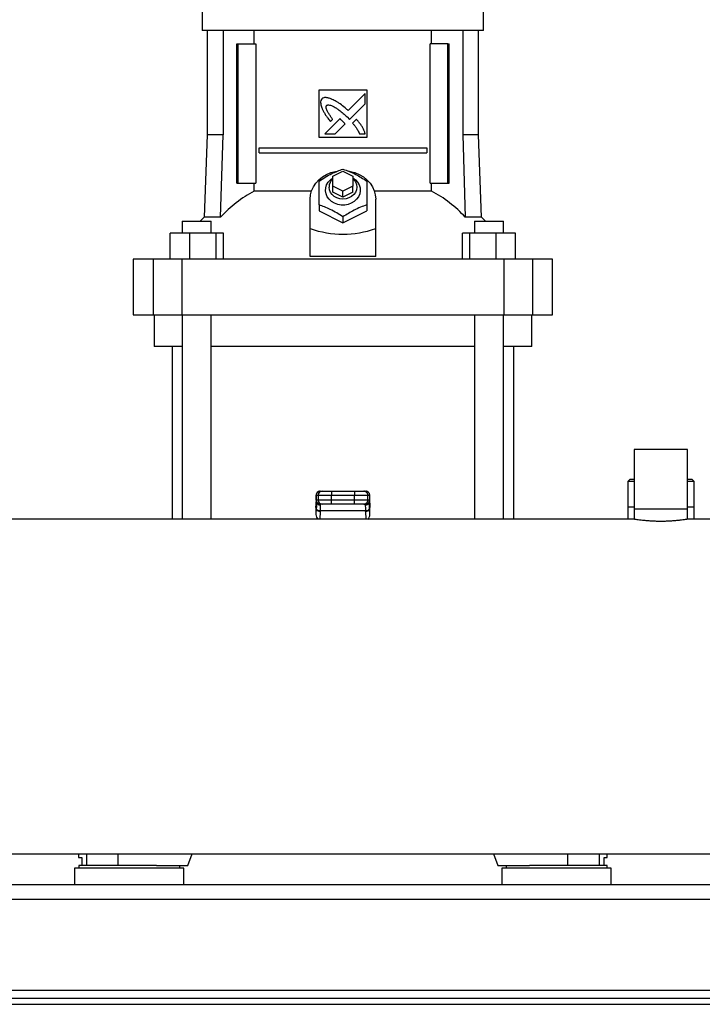
# Model space of a CAD drawing. Extents: x 0.4 to 10.6, y 0.4 to 8.1.
# Drawn here: x 6.9 to 7.4, y 2.9 to 3.6 of the extents above; entities that cross this region are included whole.
import ezdxf

# ---------------------------------------------------------------- set-up
doc = ezdxf.new("R2010")
doc.units = 0
doc.linetypes.add('SLD-SOLID', pattern=[0])
doc.layers.get('0').update_dxf_attribs({"linetype": 'CONTINUOUS'})

msp = doc.modelspace()

# ---------------------------------------------------------------- linework, layer by layer
at = {"color": 7, "linetype": 'SLD-SOLID'}
for p, q in [((7.04731, 3.58618), (7.04731, 3.57175)), ((7.233, 3.57175), (7.233, 3.58618)), ((7.14015, 3.57175), (7.04731, 3.57175)), ((7.05052, 3.57175), (7.05052, 3.50298)), ((7.06101, 3.57175), (7.06101, 3.50298)), ((7.08164, 3.56295), (7.08164, 3.57175)), ((7.233, 3.57175), (7.14015, 3.57175)), ((7.19867, 3.56295), (7.19867, 3.57175)), ((7.21929, 3.57175), (7.21929, 3.50298)), ((7.22979, 3.50298), (7.22979, 3.57175)), ((7.07005, 3.47109), (7.07005, 3.56295)), ((7.07005, 3.56295), (7.07097, 3.56295)), ((7.07097, 3.47109), (7.07097, 3.56295)), ((7.07097, 3.56295), (7.08259, 3.56295)), ((7.08259, 3.56295), (7.08259, 3.47109)), ((7.19772, 3.47109), (7.19772, 3.56295)), ((7.20933, 3.56295), (7.19772, 3.56295)), ((7.20933, 3.47109), (7.20933, 3.56295)), ((7.20933, 3.56295), (7.21026, 3.56295)), ((7.21026, 3.47109), (7.21026, 3.56295)), ((7.12441, 3.53277), (7.1559, 3.53277)), ((7.12441, 3.50127), (7.12441, 3.53277)), ((7.15489, 3.53036), (7.14354, 3.51902)), ((7.15489, 3.52345), (7.15489, 3.53036)), ((7.1559, 3.53277), (7.1559, 3.50127)), ((7.14452, 3.51309), (7.15489, 3.52345)), ((7.1381, 3.51358), (7.1282, 3.50368)), ((7.13195, 3.51171), (7.13337, 3.51313)), ((7.1351, 3.50368), (7.14158, 3.51016)), ((7.14289, 3.51477), (7.14452, 3.51309)), ((7.14908, 3.51324), (7.1465, 3.51067)), ((7.05052, 3.50298), (7.04862, 3.4486)), ((7.06101, 3.50298), (7.05052, 3.50298)), ((7.05934, 3.4486), (7.06101, 3.50298)), ((7.1282, 3.50368), (7.1351, 3.50368)), ((7.15106, 3.50368), (7.15489, 3.50368)), ((7.21929, 3.50298), (7.22097, 3.4486)), ((7.22979, 3.50298), (7.21929, 3.50298)), ((7.23168, 3.4486), (7.22979, 3.50298)), ((7.1559, 3.50127), (7.12441, 3.50127)), ((7.08479, 3.4911), (7.08479, 3.49438)), ((7.08479, 3.49438), (7.19552, 3.49438)), ((7.08479, 3.4911), (7.19552, 3.4911)), ((7.19552, 3.49438), (7.19552, 3.4911)), ((7.13359, 3.47568), (7.14015, 3.47896)), ((7.14015, 3.47896), (7.14671, 3.47568)), ((7.07005, 3.47109), (7.07097, 3.47109)), ((7.07097, 3.47109), (7.08259, 3.47109)), ((7.08164, 3.46587), (7.08164, 3.47109)), ((7.13359, 3.46912), (7.13359, 3.47568)), ((7.14671, 3.47568), (7.14671, 3.46912)), ((7.19772, 3.47109), (7.20933, 3.47109)), ((7.19867, 3.46587), (7.19867, 3.47109)), ((7.20933, 3.47109), (7.21026, 3.47109)), ((7.11938, 3.46587), (7.08164, 3.46587)), ((7.13359, 3.46518), (7.13359, 3.46912)), ((7.14015, 3.46584), (7.13359, 3.46912)), ((7.14015, 3.4619), (7.13359, 3.46518)), ((7.14671, 3.46912), (7.14015, 3.46584)), ((7.14015, 3.4619), (7.14015, 3.46584)), ((7.14671, 3.46518), (7.14015, 3.4619)), ((7.14671, 3.46518), (7.14671, 3.46912)), ((7.19867, 3.46587), (7.16093, 3.46587)), ((7.1185, 3.44111), (7.1185, 3.46059)), ((7.16181, 3.44111), (7.16181, 3.46059)), ((7.12441, 3.45671), (7.12441, 3.45272)), ((7.12441, 3.45272), (7.14015, 3.44484)), ((7.14015, 3.44484), (7.1559, 3.45272)), ((7.1559, 3.45671), (7.1559, 3.45272)), ((7.03405, 3.44589), (7.03405, 3.43802)), ((7.03405, 3.44589), (7.05321, 3.44589)), ((7.04862, 3.4486), (7.0459, 3.44589)), ((7.05934, 3.4486), (7.04862, 3.4486)), ((7.05321, 3.43802), (7.05321, 3.44589)), ((7.14015, 3.44883), (7.14015, 3.44484)), ((7.23168, 3.4486), (7.22097, 3.4486)), ((7.22708, 3.44589), (7.22708, 3.43802)), ((7.22708, 3.44589), (7.24624, 3.44589)), ((7.2344, 3.44589), (7.23168, 3.4486)), ((7.24624, 3.43802), (7.24624, 3.44589)), ((7.24624, 3.44589), (7.24625, 3.44589)), ((7.24625, 3.43802), (7.24625, 3.44589)), ((7.02608, 3.42096), (7.02608, 3.43802)), ((7.03894, 3.43802), (7.02608, 3.43802)), ((7.03894, 3.43802), (7.03894, 3.42096)), ((7.0565, 3.43802), (7.03894, 3.43802)), ((7.0565, 3.42096), (7.0565, 3.43802)), ((7.06121, 3.43802), (7.0565, 3.43802)), ((7.06121, 3.42096), (7.06121, 3.43802)), ((7.1185, 3.42274), (7.1185, 3.44111)), ((7.16181, 3.42274), (7.16181, 3.44111)), ((7.2191, 3.42096), (7.2191, 3.43802)), ((7.2238, 3.43802), (7.2191, 3.43802)), ((7.2238, 3.43802), (7.2238, 3.42096)), ((7.24137, 3.43802), (7.2238, 3.43802)), ((7.24137, 3.42096), (7.24137, 3.43802)), ((7.25423, 3.43802), (7.24137, 3.43802)), ((7.25423, 3.42096), (7.25423, 3.43802)), ((7.0017, 3.42096), (7.0017, 3.38421)), ((7.01474, 3.42096), (7.0017, 3.42096)), ((7.01474, 3.42096), (7.01474, 3.38421)), ((7.03386, 3.42096), (7.01474, 3.42096)), ((7.03386, 3.42096), (7.03386, 3.38421)), ((7.24644, 3.42096), (7.03386, 3.42096)), ((7.16181, 3.42274), (7.1185, 3.42274)), ((7.24644, 3.42096), (7.24644, 3.38421)), ((7.26557, 3.42096), (7.24644, 3.42096)), ((7.26557, 3.38421), (7.26557, 3.42096)), ((7.2786, 3.42096), (7.26557, 3.42096)), ((7.2786, 3.38421), (7.2786, 3.42096)), ((7.0017, 3.38421), (7.01474, 3.38421)), ((7.01474, 3.38421), (7.03386, 3.38421)), ((7.01548, 3.38421), (7.01548, 3.36322)), ((7.03386, 3.38421), (7.24644, 3.38421)), ((7.03405, 3.38421), (7.03405, 3.24927)), ((7.05321, 3.24927), (7.05321, 3.38421)), ((7.22708, 3.38421), (7.22708, 3.24927)), ((7.24624, 3.24927), (7.24624, 3.38421)), ((7.24644, 3.38421), (7.26557, 3.38421)), ((7.26483, 3.36322), (7.26483, 3.38421)), ((7.26557, 3.38421), (7.2786, 3.38421)), ((7.03407, 3.36322), (7.01548, 3.36322)), ((7.02729, 3.36322), (7.02729, 3.24927)), ((7.22708, 3.36322), (7.05323, 3.36322)), ((7.26483, 3.36322), (7.24624, 3.36322)), ((7.25301, 3.24927), (7.25301, 3.36322)), ((7.33248, 3.29526), (7.33248, 3.25589)), ((7.36778, 3.29526), (7.33248, 3.29526)), ((7.36778, 3.25589), (7.36778, 3.29526)), ((7.32952, 3.27558), (7.32821, 3.27427)), ((7.33248, 3.27558), (7.32952, 3.27558)), ((7.37073, 3.27558), (7.36778, 3.27558)), ((7.37204, 3.27427), (7.37073, 3.27558)), ((7.32821, 3.27427), (7.32821, 3.25721)), ((7.33248, 3.27427), (7.32821, 3.27427)), ((7.37204, 3.27427), (7.36778, 3.27427)), ((7.37204, 3.25721), (7.37204, 3.27427)), ((7.12244, 3.26515), (7.12244, 3.26186)), ((7.12249, 3.26515), (7.12375, 3.26515)), ((7.12249, 3.26186), (7.12249, 3.26515)), ((7.12375, 3.26515), (7.13261, 3.26515)), ((7.12375, 3.26515), (7.12375, 3.26186)), ((7.12512, 3.26777), (7.12638, 3.26777)), ((7.13261, 3.26777), (7.13261, 3.26515)), ((7.13261, 3.26777), (7.1477, 3.26777)), ((7.13261, 3.26515), (7.1477, 3.26515)), ((7.13261, 3.26186), (7.13261, 3.26515)), ((7.1477, 3.26777), (7.1477, 3.26515)), ((7.1477, 3.26515), (7.15655, 3.26515)), ((7.1477, 3.26186), (7.1477, 3.26515)), ((7.15393, 3.26777), (7.15519, 3.26777)), ((7.15655, 3.26186), (7.15655, 3.26515)), ((7.15655, 3.26515), (7.15781, 3.26515)), ((7.15781, 3.26515), (7.15781, 3.26186)), ((7.15786, 3.26186), (7.15786, 3.26515)), ((7.12237, 3.25706), (7.12249, 3.25928)), ((7.12237, 3.25706), (7.12237, 3.25242)), ((7.12257, 3.25633), (7.12237, 3.25242)), ((7.12249, 3.25942), (7.12238, 3.25733)), ((7.12375, 3.26186), (7.12249, 3.26186)), ((7.12249, 3.25928), (7.12257, 3.26079)), ((7.12257, 3.26079), (7.12257, 3.25633)), ((7.12259, 3.25658), (7.12257, 3.25633)), ((7.12275, 3.261), (7.12274, 3.26074)), ((7.13261, 3.26186), (7.12375, 3.26186)), ((7.12638, 3.25924), (7.12512, 3.25924)), ((7.12537, 3.2585), (7.12535, 3.25924)), ((7.13261, 3.25924), (7.13261, 3.26186)), ((7.1477, 3.26186), (7.13261, 3.26186)), ((7.1477, 3.25924), (7.13261, 3.25924)), ((7.15655, 3.26186), (7.1477, 3.26186)), ((7.1477, 3.25924), (7.1477, 3.26186)), ((7.15519, 3.25924), (7.15393, 3.25924)), ((7.15496, 3.25924), (7.15493, 3.2585)), ((7.15781, 3.26186), (7.15655, 3.26186)), ((7.15756, 3.26074), (7.15756, 3.261)), ((7.15771, 3.26109), (7.15773, 3.26079)), ((7.15778, 3.25968), (7.15772, 3.26067)), ((7.15773, 3.25633), (7.15772, 3.25658)), ((7.15773, 3.25633), (7.15773, 3.26079)), ((7.15773, 3.26079), (7.15782, 3.25928)), ((7.15793, 3.25242), (7.15773, 3.25633)), ((7.15793, 3.25733), (7.15782, 3.25942)), ((7.15782, 3.25928), (7.15793, 3.25706)), ((7.15793, 3.25242), (7.15793, 3.25706)), ((7.32821, 3.25721), (7.32821, 3.24927)), ((7.33248, 3.25721), (7.32821, 3.25721)), ((7.33248, 3.25589), (7.33248, 3.24926)), ((7.36778, 3.25589), (7.33248, 3.25589)), ((7.37204, 3.25721), (7.36778, 3.25721)), ((7.36778, 3.24926), (7.36778, 3.25589)), ((7.37204, 3.24927), (7.37204, 3.25721)), ((7.33253, 3.24927), (6.53207, 3.24927)), ((7.12353, 3.24927), (7.12354, 3.24939)), ((7.1252, 3.25448), (7.12521, 3.25472)), ((7.1551, 3.25472), (7.12521, 3.25472)), ((7.15511, 3.25448), (7.1551, 3.25472)), ((7.15677, 3.24939), (7.15677, 3.24927)), ((7.79055, 3.24927), (7.36772, 3.24927)), ((6.06981, 3.0284), (7.79055, 3.0284)), ((6.96561, 3.0284), (6.96561, 3.02597)), ((7.03779, 3.02072), (7.04061, 3.0284)), ((7.2397, 3.0284), (7.24252, 3.02072)), ((7.31469, 3.02597), (7.31469, 3.0284)), ((6.96561, 3.02597), (6.96767, 3.02597)), ((6.96767, 3.02597), (6.96767, 3.02072)), ((7.31264, 3.02072), (7.31264, 3.02597)), ((7.31264, 3.02597), (7.31469, 3.02597)), ((6.96299, 3.01902), (6.96299, 3.00787)), ((7.03517, 3.01902), (6.96299, 3.01902)), ((6.96574, 3.02072), (6.96574, 3.01902)), ((6.99908, 3.02072), (6.96574, 3.02072)), ((7.01701, 3.02072), (6.99908, 3.02072)), ((7.01701, 3.02072), (7.03779, 3.02072)), ((7.03241, 3.01902), (7.03241, 3.02072)), ((7.03517, 3.00787), (7.03517, 3.01902)), ((7.24252, 3.02072), (7.2633, 3.02072)), ((7.24514, 3.01902), (7.24514, 3.00787)), ((7.28123, 3.01902), (7.24514, 3.01902)), ((7.2479, 3.02072), (7.2479, 3.01902)), ((7.31456, 3.02072), (7.2633, 3.02072)), ((7.31732, 3.01902), (7.28123, 3.01902)), ((7.31456, 3.01902), (7.31456, 3.02072)), ((7.31732, 3.00787), (7.31732, 3.01902)), ((7.73427, 3.00787), (6.12609, 3.00787)), ((6.12629, 2.99862), (7.73407, 2.99862)), ((6.11653, 2.93838), (7.74383, 2.93838)), ((6.12965, 2.93313), (7.7307, 2.93313)), ((6.12965, 2.92913), (7.7307, 2.92913))]:
    msp.add_line(p, q, dxfattribs=at)
at = {"color": 8, "linetype": 'SLD-SOLID'}
for p, q in [((7.12249, 3.26515), (7.12244, 3.26515)), ((7.15786, 3.26515), (7.15781, 3.26515)), ((7.12249, 3.26186), (7.12244, 3.26186)), ((7.12249, 3.25928), (7.12249, 3.25942)), ((7.12257, 3.26079), (7.1226, 3.26115)), ((7.15781, 3.26186), (7.15786, 3.26186)), ((7.15782, 3.25942), (7.15782, 3.25928)), ((7.1252, 3.25448), (7.12493, 3.24927)), ((7.15511, 3.25448), (7.15538, 3.24927)), ((6.97076, 3.0284), (6.97076, 3.02072)), ((6.99157, 3.0284), (6.99157, 3.02072)), ((7.28874, 3.02072), (7.28874, 3.0284)), ((7.30954, 3.02072), (7.30954, 3.0284))]:
    msp.add_line(p, q, dxfattribs=at)
at = {"color": 7, "linetype": 'SLD-SOLID', "flags": 128}
for points in [[(7.1185, 3.46059), (7.11874, 3.46339), (7.11946, 3.46612), (7.12064, 3.46873), (7.12226, 3.47116), (7.12428, 3.47335), (7.12665, 3.47525), (7.12933, 3.47683), (7.13224, 3.47805), (7.13533, 3.47887), (7.13627, 3.47904)], [(7.14358, 3.47911), (7.14497, 3.47887), (7.14806, 3.47805), (7.15098, 3.47683), (7.15365, 3.47525), (7.15603, 3.47335), (7.15804, 3.47116), (7.15966, 3.46873), (7.16084, 3.46612), (7.16156, 3.46339), (7.16181, 3.46059)], [(7.14671, 3.47463), (7.14846, 3.47333), (7.14988, 3.47175), (7.1509, 3.46994), (7.15148, 3.468), (7.1516, 3.46599), (7.15125, 3.46401), (7.15044, 3.46213), (7.14921, 3.46042), (7.14762, 3.45897), (7.14571, 3.45782), (7.14358, 3.45703), (7.14131, 3.45662), (7.13899, 3.45662), (7.13672, 3.45703), (7.13459, 3.45782), (7.13269, 3.45897), (7.13109, 3.46042), (7.12986, 3.46213), (7.12906, 3.46401), (7.12871, 3.46599), (7.12883, 3.468), (7.12941, 3.46994), (7.13043, 3.47175), (7.13185, 3.47333), (7.13359, 3.47463)], [(7.14671, 3.47403), (7.14734, 3.47343), (7.14843, 3.47192), (7.14911, 3.47024), (7.14934, 3.46847), (7.14911, 3.4667), (7.14843, 3.46501), (7.14734, 3.46351), (7.14588, 3.46225), (7.14414, 3.4613), (7.1422, 3.46071), (7.14015, 3.46051), (7.13811, 3.46071), (7.13617, 3.4613), (7.13443, 3.46225), (7.13297, 3.46351), (7.13188, 3.46501), (7.1312, 3.4667), (7.13097, 3.46847)], [(7.12249, 3.25942), (7.12252, 3.25965), (7.12253, 3.25969)], [(7.15778, 3.25968), (7.15779, 3.25965), (7.15782, 3.25942)]]:
    msp.add_lwpolyline(points, dxfattribs=at)
at = {"color": 7, "linetype": 'SLD-SOLID'}
for centre, radius, start, end in [((7.13847, 3.46833), 0.0075, 130.54112, 178.97987), ((7.12114, 3.39184), 0.08391, 118.08451, 137.43847), ((7.15917, 3.39184), 0.08391, 42.56146, 61.91555), ((7.12507, 3.26515), 0.00262, 90, 180), ((7.12512, 3.26515), 0.00262, 90.01076, 180.01144), ((7.12638, 3.26515), 0.00262, 90.0116, 180.00974), ((7.15393, 3.26515), 0.00262, 359.98891, 89.98974), ((7.15519, 3.26515), 0.00262, 359.98891, 89.98974), ((7.15524, 3.26515), 0.00262, 0, 90), ((7.12507, 3.26186), 0.00262, 180, 270), ((7.12512, 3.26186), 0.00262, 179.98856, 269.98924), ((7.12496, 3.25692), 0.00245, 193.77732, 275.62189), ((7.12638, 3.26186), 0.00262, 179.99026, 269.9884), ((7.15393, 3.26186), 0.00262, 270.01026, 0.01109), ((7.15535, 3.25692), 0.00245, 264.37888, 346.22272), ((7.15519, 3.26186), 0.00262, 270.01026, 0.01109), ((7.15524, 3.26186), 0.00262, 270, 0)]:
    msp.add_arc(centre, radius, start, end, dxfattribs=at)
for centre, major_axis, ratio, start_param, end_param in [((7.14015, 3.6291), (0, 0.19169), 0.57735, 2.94467, 3.338515), ((7.125, 3.25719), (0.00019, 0.00371), 0.706634, 1.570796, 1.643864), ((7.15531, 3.25719), (0.00019, -0.00371), 0.706634, 1.497729, 1.570796), ((7.125, 3.25255), (-0.00019, -0.00371), 0.706634, 4.785457, 5.766836), ((7.15531, 3.25255), (-0.00019, 0.00371), 0.706634, 3.588869, 4.639321)]:
    msp.add_ellipse(centre, major_axis=major_axis, ratio=ratio, start_param=start_param, end_param=end_param, dxfattribs=at)
for points, knots in [([(7.12627, 3.52672), (7.12617, 3.52657), (7.12581, 3.526), (7.12535, 3.52494), (7.1255, 3.52298), (7.12596, 3.52164), (7.12627, 3.5207)], [0, 0, 0, 0, 0.083304, 0.324082, 0.529908, 1, 1, 1, 1]), ([(7.13312, 3.52636), (7.13295, 3.52643), (7.13214, 3.52675), (7.13066, 3.52728), (7.1289, 3.52767), (7.12735, 3.52743), (7.12665, 3.52697), (7.12627, 3.52672)], [0, 0, 0, 0, 0.072786, 0.364156, 0.657143, 0.810844, 1, 1, 1, 1]), ([(7.13337, 3.51313), (7.13328, 3.51327), (7.13279, 3.514), (7.13191, 3.51531), (7.13096, 3.51678), (7.13025, 3.51798), (7.12975, 3.51891), (7.12931, 3.51993), (7.12905, 3.52088), (7.12907, 3.52168), (7.12921, 3.5221), (7.12935, 3.5223), (7.12939, 3.52235)], [0, 0, 0, 0, 0.050286, 0.251428, 0.452592, 0.553176, 0.653787, 0.754468, 0.874112, 0.932163, 0.981381, 1, 1, 1, 1]), ([(7.12939, 3.52235), (7.12954, 3.52244), (7.12993, 3.52265), (7.13084, 3.52274), (7.13227, 3.52244), (7.13401, 3.52164), (7.13586, 3.52052), (7.13798, 3.51902), (7.14034, 3.51712), (7.14204, 3.51555), (7.14289, 3.51477)], [0, 0, 0, 0, 0.03296, 0.081055, 0.166929, 0.301702, 0.435834, 0.569855, 0.784537, 1, 1, 1, 1]), ([(7.14354, 3.51902), (7.14341, 3.51914), (7.14276, 3.51972), (7.14106, 3.52123), (7.13888, 3.523), (7.13683, 3.52435), (7.13511, 3.52535), (7.13396, 3.52593), (7.13312, 3.52636)], [0, 0, 0, 0, 0.0410106, 0.2050464, 0.5333901, 0.6975194, 0.7795504, 1, 1, 1, 1]), ([(7.12627, 3.5207), (7.12635, 3.52054), (7.12671, 3.51974), (7.12736, 3.51831), (7.12824, 3.51679), (7.12919, 3.51532), (7.13036, 3.51372), (7.13137, 3.51244), (7.13195, 3.51171)], [0, 0, 0, 0, 0.049178, 0.245906, 0.442795, 0.541157, 0.737929, 1, 1, 1, 1]), ([(7.13993, 3.51198), (7.1398, 3.5121), (7.13943, 3.51243), (7.13895, 3.51287), (7.13847, 3.51329), (7.13823, 3.51348), (7.1381, 3.51358)], [0, 0, 0, 0, 0.2161807, 0.6079384, 0.8039056, 1, 1, 1, 1]), ([(7.14158, 3.51016), (7.14157, 3.51018), (7.14154, 3.51027), (7.14127, 3.51059), (7.14073, 3.51118), (7.14022, 3.51169), (7.13993, 3.51198)], [0, 0, 0, 0, 0.021342, 0.11836, 0.503852, 1, 1, 1, 1]), ([(7.1465, 3.51067), (7.14662, 3.51054), (7.14719, 3.50988), (7.14798, 3.50894), (7.14902, 3.50753), (7.15003, 3.50589), (7.15069, 3.50447), (7.15106, 3.50368)], [0, 0, 0, 0, 0.0626257, 0.3132069, 0.4384994, 0.6893393, 1, 1, 1, 1]), ([(7.15489, 3.50368), (7.15483, 3.50385), (7.15454, 3.50467), (7.15401, 3.50616), (7.15307, 3.50805), (7.15188, 3.50983), (7.15052, 3.51155), (7.14956, 3.51268), (7.14908, 3.51324)], [0, 0, 0, 0, 0.046519, 0.232658, 0.41912, 0.605459, 0.802514, 1, 1, 1, 1]), ([(7.12441, 3.47246), (7.12577, 3.47334), (7.12853, 3.47512), (7.13262, 3.47732), (7.13654, 3.47906), (7.13894, 3.4799), (7.14015, 3.48033)], [0, 0, 0, 0, 0.264285, 0.534131, 0.764978, 1, 1, 1, 1]), ([(7.14015, 3.48033), (7.14152, 3.47985), (7.14428, 3.47887), (7.14837, 3.47698), (7.15228, 3.4748), (7.15469, 3.47324), (7.1559, 3.47246)], [0, 0, 0, 0, 0.264285, 0.534132, 0.764977, 1, 1, 1, 1]), ([(7.12441, 3.45671), (7.12441, 3.45827), (7.12441, 3.46144), (7.12441, 3.46568), (7.12441, 3.46938), (7.12441, 3.47142), (7.12441, 3.47246)], [0, 0, 0, 0, 0.264285, 0.534132, 0.764979, 1, 1, 1, 1]), ([(7.1559, 3.47246), (7.1559, 3.47129), (7.1559, 3.46894), (7.1559, 3.46499), (7.1559, 3.46086), (7.1559, 3.4581), (7.1559, 3.45671)], [0, 0, 0, 0, 0.264284, 0.534133, 0.764977, 1, 1, 1, 1]), ([(7.14015, 3.44883), (7.13879, 3.44972), (7.13603, 3.4515), (7.13194, 3.4537), (7.12802, 3.45544), (7.12562, 3.45628), (7.12441, 3.45671)], [0, 0, 0, 0, 0.264285, 0.534133, 0.76498, 1, 1, 1, 1]), ([(7.1559, 3.45671), (7.15454, 3.45623), (7.15178, 3.45525), (7.14769, 3.45335), (7.14377, 3.45118), (7.14137, 3.44962), (7.14015, 3.44883)], [0, 0, 0, 0, 0.264284, 0.534133, 0.764978, 1, 1, 1, 1]), ([(7.12638, 3.26777), (7.12648, 3.26777), (7.12664, 3.26777), (7.12743, 3.26777), (7.12823, 3.26777), (7.12922, 3.26777), (7.13065, 3.26777), (7.13184, 3.26777), (7.13261, 3.26777)], [0, 0, 0, 0, 0.239834, 0.368602, 0.500001, 0.631398, 0.760168, 1, 1, 1, 1]), ([(7.1477, 3.26777), (7.14847, 3.26777), (7.14965, 3.26777), (7.15109, 3.26777), (7.15208, 3.26777), (7.15288, 3.26777), (7.15367, 3.26777), (7.15383, 3.26777), (7.15393, 3.26777)], [0, 0, 0, 0, 0.239828, 0.368602, 0.499999, 0.631396, 0.760167, 1, 1, 1, 1]), ([(7.12521, 3.25472), (7.12489, 3.25476), (7.12421, 3.25482), (7.12334, 3.25526), (7.12273, 3.25588), (7.12263, 3.25635), (7.12259, 3.25658)], [0, 0, 0, 0, 0.240565, 0.499998, 0.75944, 1, 1, 1, 1]), ([(7.12521, 3.25472), (7.12526, 3.25554), (7.12536, 3.25717), (7.12537, 3.25806), (7.12537, 3.2585)], [0, 0, 0, 0, 0.5029, 1, 1, 1, 1]), ([(7.13261, 3.25924), (7.13184, 3.25924), (7.13065, 3.25924), (7.12922, 3.25924), (7.12823, 3.25924), (7.12743, 3.25924), (7.12664, 3.25924), (7.12648, 3.25924), (7.12638, 3.25924)], [0, 0, 0, 0, 0.239832, 0.368602, 0.499999, 0.631398, 0.760166, 1, 1, 1, 1]), ([(7.15393, 3.25924), (7.15383, 3.25924), (7.15367, 3.25924), (7.15288, 3.25924), (7.15208, 3.25924), (7.15109, 3.25924), (7.14965, 3.25924), (7.14847, 3.25924), (7.1477, 3.25924)], [0, 0, 0, 0, 0.239833, 0.368604, 0.500001, 0.631398, 0.760172, 1, 1, 1, 1]), ([(7.15493, 3.2585), (7.15494, 3.25806), (7.15495, 3.25717), (7.15505, 3.25554), (7.1551, 3.25472)], [0, 0, 0, 0, 0.498754, 1, 1, 1, 1]), ([(7.15772, 3.25658), (7.15767, 3.25635), (7.15758, 3.25588), (7.15696, 3.25526), (7.15609, 3.25482), (7.15542, 3.25476), (7.1551, 3.25472)], [0, 0, 0, 0, 0.240562, 0.5, 0.759443, 1, 1, 1, 1]), ([(7.35013, 3.24785), (7.34916, 3.24785), (7.34718, 3.24787), (7.34433, 3.24799), (7.34161, 3.24817), (7.33915, 3.24839), (7.33696, 3.24863), (7.33517, 3.24886), (7.33376, 3.24907), (7.33288, 3.2492), (7.33246, 3.24927), (7.33252, 3.24926), (7.33253, 3.24926)], [0, 0, 0, 0, 0.104916, 0.212898, 0.317806, 0.425711, 0.531462, 0.640245, 0.746533, 0.855954, 0.961328, 1, 1, 1, 1]), ([(7.36772, 3.24926), (7.36772, 3.24926), (7.36773, 3.24926), (7.36718, 3.24917), (7.36616, 3.24902), (7.36467, 3.24881), (7.36278, 3.24857), (7.36052, 3.24833), (7.35797, 3.24812), (7.35516, 3.24795), (7.35252, 3.24786), (7.35082, 3.24785), (7.35013, 3.24785)], [0, 0, 0, 0, 0.069817, 0.174271, 0.28173, 0.386655, 0.494556, 0.600626, 0.709765, 0.815898, 0.925175, 1, 1, 1, 1])]:
    msp.add_open_spline(points, degree=3, knots=knots, dxfattribs=at)
at = {"color": 8, "linetype": 'SLD-SOLID'}
for points, knots in [([(7.12274, 3.2605), (7.12273, 3.26012), (7.12272, 3.2592), (7.12264, 3.25754), (7.12259, 3.25658)], [0, 0, 0, 0, 0.416675, 1, 1, 1, 1]), ([(7.12284, 3.26055), (7.12286, 3.26039), (7.1229, 3.26006), (7.12317, 3.25962), (7.1235, 3.25922), (7.12392, 3.2589), (7.12453, 3.25859), (7.12504, 3.25853), (7.12537, 3.2585)], [0, 0, 0, 0, 0.137802, 0.283941, 0.433186, 0.582431, 0.728567, 1, 1, 1, 1]), ([(7.15747, 3.26055), (7.15745, 3.26039), (7.1574, 3.26006), (7.15714, 3.25962), (7.1568, 3.25922), (7.15638, 3.2589), (7.15577, 3.25859), (7.15526, 3.25853), (7.15493, 3.2585)], [0, 0, 0, 0, 0.137308, 0.283528, 0.432861, 0.582186, 0.728403, 1, 1, 1, 1]), ([(7.15772, 3.25658), (7.15767, 3.25754), (7.15759, 3.2592), (7.15757, 3.26012), (7.15757, 3.2605)], [0, 0, 0, 0, 0.583231, 1, 1, 1, 1])]:
    msp.add_open_spline(points, degree=3, knots=knots, dxfattribs=at)

doc.saveas('drawing.dxf')
